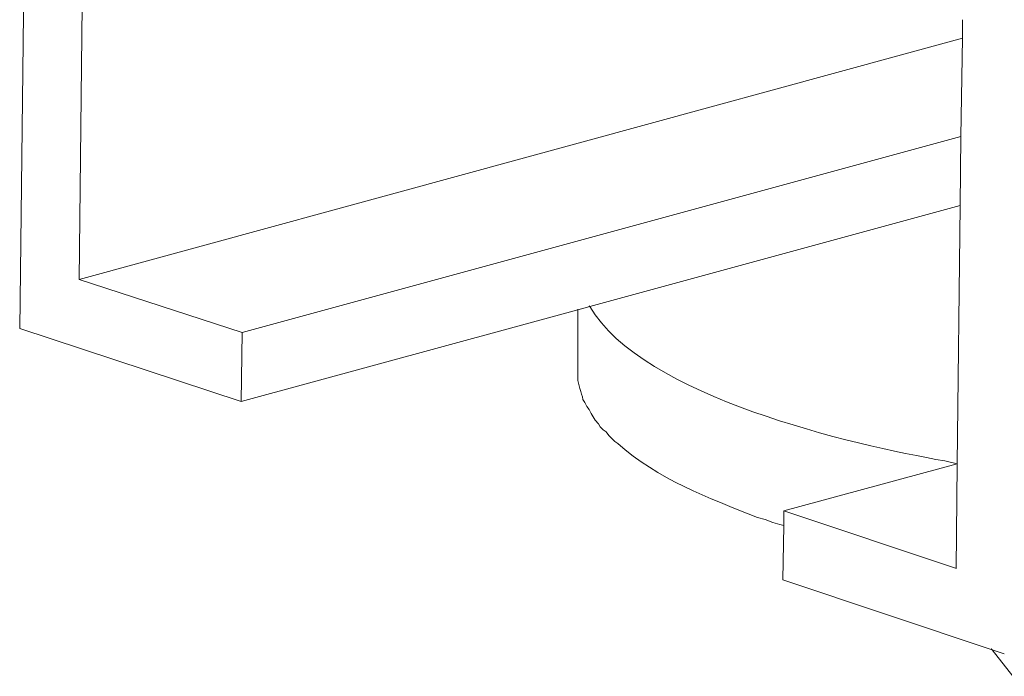
# Model space of a CAD drawing. Units: inches. Extents: x -8396 to -4323, y -905 to 2204.
# Drawn here: x -4890 to -4853, y -706 to -682 of the extents above; entities that cross this region are included whole.
import ezdxf

# ---------------------------------------------------------------- set-up
doc = ezdxf.new("R2010")
doc.units = ezdxf.units.IN
doc.header["$MEASUREMENT"] = 0
doc.layers.add('layer 1', color=7, linetype='Continuous')

msp = doc.modelspace()

# ---------------------------------------------------------------- linework, layer by layer
at = {"layer": 'layer 1', "lineweight": 15}
for points in [[(-4889.608, -693.341), (-4889.608, -693.341), (-4889.313, -668.023), (-4889.313, -668.023)], [(-4887.191, -671.289), (-4887.191, -671.289), (-4887.413, -691.536), (-4887.413, -691.536)], [(-4854.848, -682.628), (-4854.848, -682.628), (-4887.413, -691.533), (-4887.413, -691.533)], [(-4887.413, -691.533), (-4887.413, -691.533), (-4881.402, -693.486), (-4881.402, -693.486)], [(-4869.027, -692.622), (-4869.027, -692.622), (-4869.027, -694.928), (-4869.027, -694.928)], [(-4881.438, -696.033), (-4881.438, -696.033), (-4889.607, -693.341), (-4889.607, -693.341)], [(-4881.438, -696.033), (-4881.438, -696.033), (-4881.401, -693.488), (-4881.401, -693.488)], [(-4855.035, -698.338), (-4855.035, -698.338), (-4861.431, -700.071), (-4861.431, -700.071)], [(-4861.433, -700.071), (-4861.433, -700.071), (-4855.07, -702.192), (-4855.07, -702.192)]]:
    msp.add_open_spline(points, degree=3, dxfattribs=at)
for points, knots in [([(-4855.071, -702.195), (-4855.071, -702.195), (-4855.034, -698.341), (-4855.034, -698.341), (-4855.034, -698.341), (-4855.034, -698.341), (-4854.924, -688.802), (-4854.924, -688.802), (-4854.924, -688.802), (-4854.924, -688.802), (-4854.902, -686.263), (-4854.902, -686.263), (-4854.902, -686.263), (-4854.902, -686.263), (-4854.848, -682.631), (-4854.848, -682.631), (-4854.848, -682.631), (-4854.848, -682.631), (-4854.848, -681.948), (-4854.848, -681.948)], [0, 0, 0, 0, 0.2, 0.2, 0.2, 0.2, 0.4, 0.4, 0.4, 0.4, 0.6, 0.6, 0.6, 0.6, 0.8, 0.8, 0.8, 0.8, 1, 1, 1, 1]), ([(-4854.887, -686.26), (-4854.887, -686.26), (-4854.903, -686.26), (-4854.903, -686.26), (-4854.903, -686.26), (-4854.903, -686.26), (-4881.403, -693.486), (-4881.403, -693.486)], [0, 0, 0, 0, 0.5, 0.5, 0.5, 0.5, 1, 1, 1, 1]), ([(-4854.925, -688.803), (-4854.925, -688.803), (-4868.584, -692.528), (-4868.584, -692.528), (-4868.584, -692.528), (-4868.584, -692.528), (-4869.028, -692.657), (-4869.028, -692.657), (-4869.028, -692.657), (-4869.028, -692.657), (-4881.439, -696.032), (-4881.439, -696.032)], [0, 0, 0, 0, 0.333333, 0.333333, 0.333333, 0.333333, 0.666667, 0.666667, 0.666667, 0.666667, 1, 1, 1, 1]), ([(-4868.605, -692.509), (-4868.605, -692.509), (-4868.585, -692.528), (-4868.585, -692.528), (-4868.585, -692.528), (-4866.661, -695.857), (-4858.841, -697.648), (-4855.494, -698.225), (-4855.494, -698.225), (-4855.494, -698.225), (-4855.036, -698.337), (-4855.036, -698.337)], [0, 0, 0, 0, 0.333333, 0.333333, 0.333333, 0.333333, 0.666667, 0.666667, 0.666667, 0.666667, 1, 1, 1, 1]), ([(-4869.027, -694.926), (-4869.027, -694.926), (-4869.027, -695.165), (-4869.027, -695.165), (-4869.027, -695.165), (-4869.031, -695.396), (-4868.876, -695.711), (-4868.842, -695.959), (-4868.842, -695.959), (-4868.842, -695.959), (-4868.771, -696.069), (-4868.771, -696.069), (-4868.771, -696.069), (-4868.771, -696.069), (-4868.696, -696.217), (-4868.696, -696.217), (-4868.696, -696.217), (-4868.696, -696.217), (-4868.606, -696.327), (-4868.606, -696.327), (-4868.606, -696.327), (-4868.606, -696.327), (-4868.53, -696.476), (-4868.53, -696.476), (-4868.53, -696.476), (-4868.53, -696.476), (-4868.457, -696.605), (-4868.457, -696.605), (-4868.457, -696.605), (-4868.457, -696.605), (-4868.383, -696.718), (-4868.383, -696.718), (-4868.383, -696.718), (-4868.383, -696.718), (-4868.268, -696.861), (-4868.268, -696.861), (-4868.268, -696.861), (-4868.268, -696.861), (-4868.198, -696.974), (-4868.198, -696.974), (-4868.198, -696.974), (-4868.198, -696.974), (-4868.088, -697.084), (-4868.088, -697.084), (-4868.088, -697.084), (-4868.088, -697.084), (-4867.976, -697.157), (-4867.976, -697.157), (-4867.976, -697.157), (-4867.976, -697.157), (-4867.886, -697.286), (-4867.886, -697.286), (-4867.886, -697.286), (-4867.886, -697.286), (-4867.776, -697.396), (-4867.776, -697.396), (-4867.776, -697.396), (-4867.776, -697.396), (-4867.663, -697.509), (-4867.663, -697.509), (-4867.663, -697.509), (-4867.663, -697.509), (-4867.554, -697.579), (-4867.554, -697.579), (-4867.554, -697.579), (-4866.094, -698.892), (-4864.209, -699.593), (-4862.406, -700.31), (-4862.406, -700.31), (-4862.406, -700.31), (-4862.114, -700.383), (-4862.114, -700.383), (-4862.114, -700.383), (-4862.114, -700.383), (-4861.838, -700.493), (-4861.838, -700.493), (-4861.838, -700.493), (-4861.838, -700.493), (-4861.579, -700.569), (-4861.579, -700.569), (-4861.579, -700.569), (-4861.579, -700.569), (-4861.433, -700.606), (-4861.433, -700.606)], [0, 0, 0, 0, 0.047619, 0.047619, 0.047619, 0.047619, 0.095238, 0.095238, 0.095238, 0.095238, 0.142857, 0.142857, 0.142857, 0.142857, 0.190476, 0.190476, 0.190476, 0.190476, 0.238095, 0.238095, 0.238095, 0.238095, 0.285714, 0.285714, 0.285714, 0.285714, 0.333333, 0.333333, 0.333333, 0.333333, 0.380952, 0.380952, 0.380952, 0.380952, 0.428571, 0.428571, 0.428571, 0.428571, 0.47619, 0.47619, 0.47619, 0.47619, 0.52381, 0.52381, 0.52381, 0.52381, 0.571429, 0.571429, 0.571429, 0.571429, 0.619048, 0.619048, 0.619048, 0.619048, 0.666667, 0.666667, 0.666667, 0.666667, 0.714286, 0.714286, 0.714286, 0.714286, 0.761905, 0.761905, 0.761905, 0.761905, 0.809524, 0.809524, 0.809524, 0.809524, 0.857143, 0.857143, 0.857143, 0.857143, 0.904762, 0.904762, 0.904762, 0.904762, 0.952381, 0.952381, 0.952381, 0.952381, 1, 1, 1, 1]), ([(-4861.465, -702.615), (-4861.465, -702.615), (-4861.432, -700.604), (-4861.432, -700.604), (-4861.432, -700.604), (-4861.432, -700.604), (-4861.432, -700.072), (-4861.432, -700.072)], [0, 0, 0, 0, 0.5, 0.5, 0.5, 0.5, 1, 1, 1, 1]), ([(-4853.301, -705.343), (-4853.301, -705.343), (-4853.743, -705.197), (-4853.743, -705.197), (-4853.743, -705.197), (-4853.743, -705.197), (-4861.467, -702.614), (-4861.467, -702.614)], [0, 0, 0, 0, 0.5, 0.5, 0.5, 0.5, 1, 1, 1, 1]), ([(-4852.986, -706.172), (-4852.986, -706.172), (-4853.746, -705.196), (-4853.746, -705.196), (-4853.746, -705.196), (-4853.746, -705.196), (-4853.779, -705.146), (-4853.779, -705.146)], [0, 0, 0, 0, 0.5, 0.5, 0.5, 0.5, 1, 1, 1, 1])]:
    msp.add_open_spline(points, degree=3, knots=knots, dxfattribs=at)

doc.saveas('drawing.dxf')
